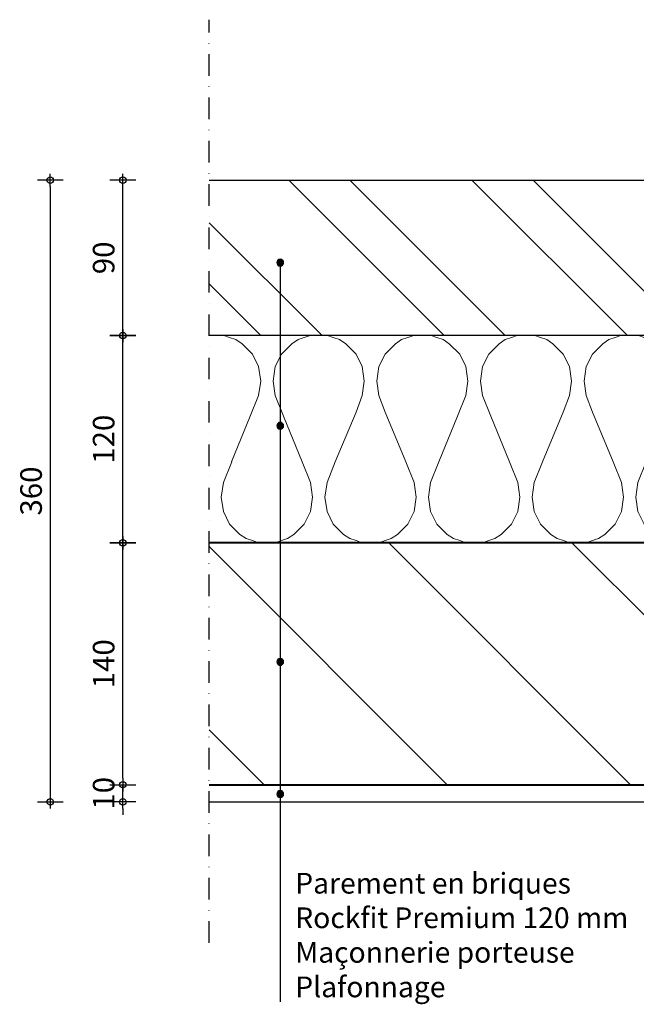
# Model space of a CAD drawing. Units: inches. Extents: x 2386 to 3290, y 3800 to 4370.
# Drawn here: x 2386 to 2743, y 3800 to 4370 of the extents above; entities that cross this region are included whole.
import ezdxf

# ---------------------------------------------------------------- set-up
doc = ezdxf.new("R2010")
doc.units = ezdxf.units.IN
doc.header["$MEASUREMENT"] = 0
doc.linetypes.add('B0301', pattern=[25, 12.5, -6.25, 0, -6.25])
doc.layers.add('A--L21 Buitenwanden', color=2, linetype='Continuous', lineweight=30)
doc.layers.add('A--L22 Binnenwanden', color=3, linetype='Continuous', lineweight=40)
for name, color, linetype in [('A--L21K Isloatie buitenwanden', 1, 'Continuous'), ('A--L42 Binnenwandafwerking', 1, 'Continuous'), ('A--T$1A Teksten', 2, 'Continuous')]:
    doc.layers.add(name, color=color, linetype=linetype)
doc.styles.add('Arial', font='arial.ttf')
doc.dimstyles.new('iso25', dxfattribs={"dimscale": 5, "dimtxt": 2.5, "dimasz": 0.75, "dimexe": 0.5, "dimexo": 0.5, "dimtad": 1, "dimdec": 0, "dimtxsty": 'Arial', "dimblk": 'gbb_tod', "dimcen": 2.5, "dimse1": 1, "dimse2": 1, "dimclrd": 1, "dimclre": 1, "dimclrt": 256, "dimadec": 0, "dimazin": 0, "dimtfac": 1, "dimtdec": 0, "dimtix": 1, "dimtmove": 2, "dimatfit": 3, "dimldrblk": 'gbb_tod', "dimfxl": 1, "dimarcsym": 0})

# ---------------------------------------------------------------- blocks, each defined once
blk = doc.blocks.new('bullit1')
at = {"layer": 'A--T$1A Teksten'}
h = blk.add_hatch(color=7, dxfattribs=at)
h.dxf.hatch_style = 1
edge = h.paths.add_edge_path()
edge.add_arc((0, 0), 2, 0, 360)
at = {"layer": 'A--T$1A Teksten', "color": 7}
blk.add_circle((0, 0), 2, dxfattribs=at)
blk = doc.blocks.new('gbb_tod')
at = {"color": 0}
for p, q in [((0, -2), (0, 2)), ((-1, 0), (1, 0))]:
    blk.add_line(p, q, dxfattribs=at)
blk.add_circle((0, 0), 0.5, dxfattribs=at)
blk = doc.blocks.new('*D152')
at = {"color": 1, "lineweight": -2, "transparency": 16777216}
for p, q in [((2445.78, 3930.53), (2445.78, 3934.28)), ((2445.78, 3916.78), (2445.78, 3926.78)), ((2445.78, 3913.03), (2445.78, 3909.28))]:
    blk.add_line(p, q, dxfattribs=at)
at = {"layer": 'Defpoints', "color": 0, "transparency": 16777216}
for p in [(2445.78, 3926.78), (2495.78, 3926.78), (2495.78, 3916.78)]:
    blk.add_point(p, dxfattribs=at)
at = {"color": 1, "lineweight": -2, "transparency": 16777216, "xscale": 3.75, "yscale": 3.75, "zscale": 3.75}
for p, rotation in [((2445.78, 3926.78), 270), ((2445.78, 3916.78), 90)]:
    blk.add_blockref('gbb_tod', p, dxfattribs=dict(at, rotation=rotation))
at = {"transparency": 16777216, "insert": (2436.27, 3921.78), "char_height": 12.5, "attachment_point": 5, "rotation": 90, "style": 'Arial'}
blk.add_mtext('10', dxfattribs=at)
blk = doc.blocks.new('*D153')
at = {"color": 1, "lineweight": -2, "transparency": 16777216}
blk.add_line((2445.78, 3930.53), (2445.78, 4063.03), dxfattribs=at)
at = {"layer": 'Defpoints', "color": 0, "transparency": 16777216}
for p in [(2445.78, 4066.78), (2495.78, 4066.78), (2495.78, 3926.78)]:
    blk.add_point(p, dxfattribs=at)
at = {"color": 1, "lineweight": -2, "transparency": 16777216, "xscale": 3.75, "yscale": 3.75, "zscale": 3.75}
for p, rotation in [((2445.78, 4066.78), 90), ((2445.78, 3926.78), 270)]:
    blk.add_blockref('gbb_tod', p, dxfattribs=dict(at, rotation=rotation))
at = {"transparency": 16777216, "insert": (2436.27, 3996.78), "char_height": 12.5, "attachment_point": 5, "rotation": 90, "style": 'Arial'}
blk.add_mtext('140', dxfattribs=at)
blk = doc.blocks.new('*D154')
at = {"color": 1, "lineweight": -2, "transparency": 16777216}
blk.add_line((2445.78, 4070.53), (2445.78, 4183.03), dxfattribs=at)
at = {"layer": 'Defpoints', "color": 0, "transparency": 16777216}
for p in [(2445.78, 4186.78), (2495.78, 4186.78), (2495.78, 4066.78)]:
    blk.add_point(p, dxfattribs=at)
at = {"color": 1, "lineweight": -2, "transparency": 16777216, "xscale": 3.75, "yscale": 3.75, "zscale": 3.75}
for p, rotation in [((2445.78, 4186.78), 90), ((2445.78, 4066.78), 270)]:
    blk.add_blockref('gbb_tod', p, dxfattribs=dict(at, rotation=rotation))
at = {"transparency": 16777216, "insert": (2436.27, 4126.78), "char_height": 12.5, "attachment_point": 5, "rotation": 90, "style": 'Arial'}
blk.add_mtext('120', dxfattribs=at)
blk = doc.blocks.new('*D155')
at = {"color": 1, "lineweight": -2, "transparency": 16777216}
blk.add_line((2445.78, 4190.53), (2445.78, 4273.03), dxfattribs=at)
at = {"layer": 'Defpoints', "color": 0, "transparency": 16777216}
for p in [(2445.78, 4276.78), (2495.78, 4276.78), (2495.78, 4186.78)]:
    blk.add_point(p, dxfattribs=at)
at = {"color": 1, "lineweight": -2, "transparency": 16777216, "xscale": 3.75, "yscale": 3.75, "zscale": 3.75}
for p, rotation in [((2445.78, 4276.78), 90), ((2445.78, 4186.78), 270)]:
    blk.add_blockref('gbb_tod', p, dxfattribs=dict(at, rotation=rotation))
at = {"transparency": 16777216, "insert": (2436.27, 4231.78), "char_height": 12.5, "attachment_point": 5, "rotation": 90, "style": 'Arial'}
blk.add_mtext('90', dxfattribs=at)
blk = doc.blocks.new('*D156')
at = {"color": 1, "lineweight": -2, "transparency": 16777216}
blk.add_line((2403.76, 4273.03), (2403.76, 3920.53), dxfattribs=at)
at = {"layer": 'Defpoints', "color": 0, "transparency": 16777216}
for p in [(2495.78, 4276.78), (2403.76, 3916.78), (2495.78, 3916.78)]:
    blk.add_point(p, dxfattribs=at)
at = {"color": 1, "lineweight": -2, "transparency": 16777216, "xscale": 3.75, "yscale": 3.75, "zscale": 3.75}
for p, rotation in [((2403.76, 4276.78), 90), ((2403.76, 3916.78), 270)]:
    blk.add_blockref('gbb_tod', p, dxfattribs=dict(at, rotation=rotation))
at = {"transparency": 16777216, "insert": (2394.25, 4096.78), "char_height": 12.5, "attachment_point": 5, "rotation": 90, "style": 'Arial'}
blk.add_mtext('360', dxfattribs=at)

msp = doc.modelspace()

# ---------------------------------------------------------------- hatches: boundary and pattern name
at = {"lineweight": 9}
h = msp.add_hatch(dxfattribs=at)
h.set_pattern_fill('ANSI32', color=256, scale=200, angle=90)
h.set_pattern_definition([(135, (6148.76, 1306.11), (-53.033, -53.033), []), (135, (6148.76, 1341.47), (-53.033, -53.033), [])])
h.paths.add_polyline_path([(2984.37, 4276.78), (2984.37, 4186.78), (2495.78, 4186.78), (2495.78, 4276.78)])
h = msp.add_hatch(dxfattribs=at)
h.set_pattern_fill('ANSI31', color=256, scale=600, angle=90)
h.set_pattern_definition([(135, (6178.76, 1336.11), (-53.033, -53.033), [])])
h.paths.add_polyline_path([(2495.78, 3926.78), (2495.78, 4066.78), (2935.77, 4066.78), (2935.77, 3926.78), (2734.53, 3926.78)])
at = {"layer": 'A--L21K Isloatie buitenwanden', "lineweight": 9}
h = msp.add_hatch(dxfattribs=at)
h.set_pattern_fill('H1INSUN1', color=5, scale=1.2, angle=-360, pattern_type=2)
h.set_pattern_definition([(67.38, (2568.675, 4113.58), (4e-06, 120), [31.2, -1528.8]), (67.38, (2688.675, 4113.58), (4e-06, 120), [31.2, -1528.8]), (67.38, (2808.675, 4113.58), (4e-06, 120), [31.2, -1528.8]), (67.38, (2928.675, 4113.58), (4e-06, 120), [31.2, -1528.8]), (67.38, (3048.675, 4113.58), (4e-06, 120), [31.2, -1528.8]), (112.249, (2669.475, 4113.58), (-3e-06, 120), [28.524, -2823.844]), (112.249, (2789.475, 4113.58), (-3e-06, 120), [28.524, -2823.844]), (112.249, (2909.475, 4113.58), (-3e-06, 120), [28.524, -2823.844]), (112.249, (3029.475, 4113.58), (-3e-06, 120), [28.524, -2823.844]), (112.249, (3149.475, 4113.58), (-3e-06, 120), [28.524, -2823.844]), (112.249, (3269.475, 4113.58), (-3e-06, 120), [28.524, -2823.844]), (112.249, (3389.475, 4113.58), (-3e-06, 120), [28.524, -2823.844]), (112.249, (3509.475, 4113.58), (-3e-06, 120), [28.524, -2823.844]), (112.249, (3629.475, 4113.58), (-3e-06, 120), [28.524, -2823.844]), (247.751, (2639.475, 4139.98), (-8e-06, 120), [28.524, -2823.844]), (247.751, (2759.475, 4139.98), (-8e-06, 120), [28.524, -2823.844]), (247.751, (2879.475, 4139.98), (-8e-06, 120), [28.524, -2823.844]), (247.751, (2999.475, 4139.98), (-8e-06, 120), [28.524, -2823.844]), (247.751, (3119.475, 4139.98), (-8e-06, 120), [28.524, -2823.844]), (247.751, (3239.475, 4139.98), (-8e-06, 120), [28.524, -2823.844]), (247.751, (3359.475, 4139.98), (-8e-06, 120), [28.524, -2823.844]), (247.751, (3479.475, 4139.98), (-8e-06, 120), [28.524, -2823.844]), (247.751, (3599.475, 4139.98), (-8e-06, 120), [28.524, -2823.844]), (292.62, (2597.475, 4142.38), (-4e-06, 120), [31.2, -1528.8]), (292.62, (2717.475, 4142.38), (-4e-06, 120), [31.2, -1528.8]), (292.62, (2837.475, 4142.38), (-4e-06, 120), [31.2, -1528.8]), (292.62, (2957.475, 4142.38), (-4e-06, 120), [31.2, -1528.8]), (292.62, (3077.475, 4142.38), (-4e-06, 120), [31.2, -1528.8]), (81.87, (2562.675, 4093.179), (6e-06, 120), [8.485, -840.043]), (68.199, (2563.875, 4101.58), (-1e-06, 120), [12.924, -633.295]), (68.199, (2683.875, 4101.58), (-1e-06, 120), [12.924, -633.295]), (291.801, (2609.475, 4113.58), (1e-06, 120), [12.924, -633.295]), (291.801, (2729.475, 4113.58), (1e-06, 120), [12.924, -633.295]), (278.13, (2614.275, 4101.579), (-6e-06, 120), [8.485, -840.043]), (278.13, (2562.675, 4093.179), (-6e-06, 120), [8.485, -840.043]), (296.565, (2563.875, 4084.78), (2e-06, 120), [8.05, -260.278]), (315, (2567.475, 4077.58), (1e-13, 120), [8.485, -161.22]), (326.31, (2573.48, 4071.58), (-4e-06, 120), [4.327, -428.34]), (326.31, (2693.48, 4071.58), (-4e-06, 120), [4.327, -428.34]), (326.31, (2813.48, 4071.58), (-4e-06, 120), [4.327, -428.34]), (341.565, (2577.08, 4069.18), (-2e-07, 120), [3.795, -375.68]), (341.565, (2697.08, 4069.18), (-2e-07, 120), [3.795, -375.68]), (341.565, (2817.08, 4069.18), (-2e-07, 120), [3.795, -375.68]), (341.565, (2580.68, 4067.98), (-2e-07, 120), [3.795, -375.68]), (341.565, (2700.68, 4067.98), (-2e-07, 120), [3.795, -375.68]), (341.565, (2820.68, 4067.98), (-2e-07, 120), [3.795, -375.68]), (360, (2584.28, 4066.78), (1e-13, 120), [9.6, -110.4]), (18.435, (2593.88, 4066.78), (2e-07, 120), [3.795, -375.68]), (18.435, (2713.88, 4066.78), (2e-07, 120), [3.795, -375.68]), (18.435, (2833.88, 4066.78), (2e-07, 120), [3.795, -375.68]), (18.435, (2597.48, 4067.98), (2e-07, 120), [3.795, -375.68]), (18.435, (2717.48, 4067.98), (2e-07, 120), [3.795, -375.68]), (18.435, (2837.48, 4067.98), (2e-07, 120), [3.795, -375.68]), (33.69, (2601.08, 4069.18), (4e-06, 120), [4.327, -428.34]), (33.69, (2721.08, 4069.18), (4e-06, 120), [4.327, -428.34]), (33.69, (2841.08, 4069.18), (4e-06, 120), [4.327, -428.34]), (45, (2604.675, 4071.58), (1e-13, 120), [8.485, -161.22]), (63.435, (2610.675, 4077.58), (-2e-06, 120), [8.05, -260.278]), (81.87, (2614.275, 4084.779), (6e-06, 120), [8.485, -840.043]), (81.87, (2622.675, 4093.179), (6e-06, 120), [8.485, -840.043]), (68.199, (2623.875, 4101.58), (-1e-06, 120), [12.924, -633.295]), (68.199, (2743.875, 4101.58), (-1e-06, 120), [12.924, -633.295]), (291.801, (2669.475, 4113.58), (1e-06, 120), [12.924, -633.295]), (291.801, (2789.475, 4113.58), (1e-06, 120), [12.924, -633.295]), (278.13, (2674.275, 4101.579), (-6e-06, 120), [8.485, -840.043]), (278.13, (2622.675, 4093.179), (-6e-06, 120), [8.485, -840.043]), (296.565, (2623.875, 4084.78), (2e-06, 120), [8.05, -260.278]), (315, (2627.475, 4077.58), (1e-13, 120), [8.485, -161.22]), (326.31, (2633.48, 4071.58), (-4e-06, 120), [4.327, -428.34]), (326.31, (2753.48, 4071.58), (-4e-06, 120), [4.327, -428.34]), (326.31, (2873.48, 4071.58), (-4e-06, 120), [4.327, -428.34]), (341.565, (2637.08, 4069.18), (-2e-07, 120), [3.795, -375.68]), (341.565, (2757.08, 4069.18), (-2e-07, 120), [3.795, -375.68]), (341.565, (2877.08, 4069.18), (-2e-07, 120), [3.795, -375.68]), (341.565, (2640.68, 4067.98), (-2e-07, 120), [3.795, -375.68]), (341.565, (2760.68, 4067.98), (-2e-07, 120), [3.795, -375.68]), (341.565, (2880.68, 4067.98), (-2e-07, 120), [3.795, -375.68]), (360, (2644.28, 4066.78), (1e-13, 120), [9.6, -110.4]), (18.435, (2653.88, 4066.78), (2e-07, 120), [3.795, -375.68]), (18.435, (2773.88, 4066.78), (2e-07, 120), [3.795, -375.68]), (18.435, (2893.88, 4066.78), (2e-07, 120), [3.795, -375.68]), (18.435, (2657.48, 4067.98), (2e-07, 120), [3.795, -375.68]), (18.435, (2777.48, 4067.98), (2e-07, 120), [3.795, -375.68]), (18.435, (2897.48, 4067.98), (2e-07, 120), [3.795, -375.68]), (33.69, (2661.08, 4069.18), (4e-06, 120), [4.327, -428.34]), (33.69, (2781.08, 4069.18), (4e-06, 120), [4.327, -428.34]), (33.69, (2901.08, 4069.18), (4e-06, 120), [4.327, -428.34]), (45, (2664.675, 4071.58), (1e-13, 120), [8.485, -161.22]), (63.435, (2670.675, 4077.58), (-2e-06, 120), [8.05, -260.278]), (81.87, (2674.275, 4084.779), (6e-06, 120), [8.485, -840.043]), (81.87, (2592.675, 4160.379), (6e-06, 120), [8.485, -840.043]), (63.435, (2593.875, 4168.78), (-2e-06, 120), [8.05, -260.278]), (45, (2597.475, 4175.98), (1e-13, 120), [8.485, -161.22]), (33.69, (2603.48, 4181.98), (4e-06, 120), [4.327, -428.34]), (33.69, (2723.48, 4181.98), (4e-06, 120), [4.327, -428.34]), (33.69, (2843.48, 4181.98), (4e-06, 120), [4.327, -428.34]), (18.435, (2607.08, 4184.38), (2e-07, 120), [3.795, -375.68]), (18.435, (2727.08, 4184.38), (2e-07, 120), [3.795, -375.68]), (18.435, (2847.08, 4184.38), (2e-07, 120), [3.795, -375.68]), (18.435, (2610.68, 4185.58), (2e-07, 120), [3.795, -375.68]), (18.435, (2730.68, 4185.58), (2e-07, 120), [3.795, -375.68]), (18.435, (2850.68, 4185.58), (2e-07, 120), [3.795, -375.68]), (360, (2614.28, 4186.78), (1e-13, 120), [9.6, -110.4]), (341.565, (2623.88, 4186.78), (-2e-07, 120), [3.795, -375.68]), (341.565, (2743.88, 4186.78), (-2e-07, 120), [3.795, -375.68]), (341.565, (2863.88, 4186.78), (-2e-07, 120), [3.795, -375.68]), (341.565, (2627.48, 4185.58), (-2e-07, 120), [3.795, -375.68]), (341.565, (2747.48, 4185.58), (-2e-07, 120), [3.795, -375.68]), (341.565, (2867.48, 4185.58), (-2e-07, 120), [3.795, -375.68]), (326.31, (2631.08, 4184.38), (-4e-06, 120), [4.327, -428.34]), (326.31, (2751.08, 4184.38), (-4e-06, 120), [4.327, -428.34]), (326.31, (2871.08, 4184.38), (-4e-06, 120), [4.327, -428.34]), (315, (2634.675, 4181.98), (1e-13, 120), [8.485, -161.22]), (296.565, (2640.675, 4175.98), (2e-06, 120), [8.05, -260.278]), (278.13, (2644.275, 4168.779), (-6e-06, 120), [8.485, -840.043]), (278.13, (2592.675, 4160.379), (-6e-06, 120), [8.485, -840.043]), (290.556, (2593.875, 4151.98), (2e-06, 120), [10.253, -1015.028]), (290.556, (2713.875, 4151.98), (2e-06, 120), [10.253, -1015.028]), (290.556, (2833.875, 4151.98), (2e-06, 120), [10.253, -1015.028]), (68.199, (2639.475, 4139.98), (-1e-06, 120), [12.924, -633.295]), (68.199, (2759.475, 4139.98), (-1e-06, 120), [12.924, -633.295]), (81.87, (2644.275, 4151.979), (6e-06, 120), [8.485, -840.043]), (360, (2559.08, 4186.78), (1e-13, 120), [4.8, -115.2]), (341.565, (2563.88, 4186.78), (-2e-07, 120), [3.795, -375.68]), (341.565, (2683.88, 4186.78), (-2e-07, 120), [3.795, -375.68]), (341.565, (2803.88, 4186.78), (-2e-07, 120), [3.795, -375.68]), (341.565, (2567.48, 4185.58), (-2e-07, 120), [3.795, -375.68]), (341.565, (2687.48, 4185.58), (-2e-07, 120), [3.795, -375.68]), (341.565, (2807.48, 4185.58), (-2e-07, 120), [3.795, -375.68]), (326.31, (2571.08, 4184.38), (-4e-06, 120), [4.327, -428.34]), (326.31, (2691.08, 4184.38), (-4e-06, 120), [4.327, -428.34]), (326.31, (2811.08, 4184.38), (-4e-06, 120), [4.327, -428.34]), (315, (2574.675, 4181.98), (1e-13, 120), [8.485, -161.22]), (296.565, (2580.675, 4175.98), (2e-06, 120), [8.05, -260.278]), (278.13, (2584.275, 4168.779), (-6e-06, 120), [8.485, -840.043]), (69.444, (2580.675, 4142.38), (-2e-06, 120), [10.253, -1015.028]), (69.444, (2700.675, 4142.38), (-2e-06, 120), [10.253, -1015.028]), (69.444, (2820.675, 4142.38), (-2e-06, 120), [10.253, -1015.028]), (81.87, (2584.275, 4151.979), (6e-06, 120), [8.485, -840.043]), (81.87, (2652.675, 4160.379), (6e-06, 120), [8.485, -840.043]), (63.435, (2653.875, 4168.78), (-2e-06, 120), [8.05, -260.278]), (45, (2657.475, 4175.98), (1e-13, 120), [8.485, -161.22]), (33.69, (2663.48, 4181.98), (4e-06, 120), [4.327, -428.34]), (33.69, (2783.48, 4181.98), (4e-06, 120), [4.327, -428.34]), (33.69, (2903.48, 4181.98), (4e-06, 120), [4.327, -428.34]), (18.435, (2667.08, 4184.38), (2e-07, 120), [3.795, -375.68]), (18.435, (2787.08, 4184.38), (2e-07, 120), [3.795, -375.68]), (18.435, (2907.08, 4184.38), (2e-07, 120), [3.795, -375.68]), (18.435, (2670.68, 4185.58), (2e-07, 120), [3.795, -375.68]), (18.435, (2790.68, 4185.58), (2e-07, 120), [3.795, -375.68]), (18.435, (2910.68, 4185.58), (2e-07, 120), [3.795, -375.68]), (360, (2674.28, 4186.78), (1e-13, 120), [4.8, -115.2]), (278.13, (2652.675, 4160.379), (-6e-06, 120), [8.485, -840.043]), (291.801, (2653.875, 4151.98), (1e-06, 120), [12.924, -633.295]), (291.801, (2773.875, 4151.98), (1e-06, 120), [12.924, -633.295])])
h.paths.add_polyline_path([(2935.77, 4119.78), (2980.77, 4119.78), (2980.77, 4186.78), (2495.78, 4186.78), (2495.78, 4066.78), (2935.77, 4066.78)])

# ---------------------------------------------------------------- linework, layer by layer
at = {"linetype": 'B0301'}
msp.add_line((2495.78, 3835.18), (2495.78, 4369.68), dxfattribs=at)
at = {"layer": 'A--L21 Buitenwanden'}
msp.add_lwpolyline([(2495.78, 4276.78), (2984.37, 4276.78), (2984.37, 4186.78), (2495.78, 4186.78)], dxfattribs=at)
at = {"layer": 'A--L21K Isloatie buitenwanden'}
msp.add_lwpolyline([(2495.78, 4066.78), (2935.77, 4066.78), (2935.77, 4119.78), (2980.77, 4119.78), (2980.77, 4186.78), (2495.78, 4186.78)], dxfattribs=at)
at = {"layer": 'A--L22 Binnenwanden'}
msp.add_lwpolyline([(2495.78, 3926.78), (2935.77, 3926.78), (2935.77, 4066.78), (2495.78, 4066.78)], dxfattribs=at)
at = {"layer": 'A--L42 Binnenwandafwerking'}
msp.add_lwpolyline([(2495.78, 3916.78), (2804.99, 3916.78), (2990.77, 3916.78), (2990.77, 4031.25)], dxfattribs=at)
at = {"layer": 'A--T$1A Teksten', "color": 7}
msp.add_lwpolyline([(2536.85, 4229.04), (2536.85, 3924.6), (2536.85, 3801.01)], dxfattribs=at)

# ---------------------------------------------------------------- block references
at = {"xscale": -1, "rotation": 90}
for p in [(2536.85, 4229.04), (2536.85, 4134.55), (2536.85, 3997.89), (2536.85, 3921.35)]:
    msp.add_blockref('bullit1', p, dxfattribs=at)

# ---------------------------------------------------------------- texts
at = {"layer": 'A--T$1A Teksten', "color": 7, "insert": (2545.57, 3875.72), "char_height": 12, "attachment_point": 1, "style": 'Arial'}
msp.add_mtext_dynamic_manual_height_columns('Parement en briques\\PRockfit Premium 120 mm\\PMaçonnerie porteuse\\PPlafonnage', width=324.3473, gutter_width=5, heights=[0], dxfattribs=at)

# ---------------------------------------------------------------- dimensions: what is measured, and where the dimension line sits
for base, p1, p2, picture, middle in [((2403.76, 3916.78), (2495.78, 4276.78), (2495.78, 3916.78), '*D156', (2394.25, 4096.78)), ((2445.78, 4276.78), (2495.78, 4186.78), (2495.78, 4276.78), '*D155', (2436.27, 4231.78)), ((2445.78, 4186.78), (2495.78, 4066.78), (2495.78, 4186.78), '*D154', (2436.27, 4126.78)), ((2445.78, 4066.78), (2495.78, 3926.78), (2495.78, 4066.78), '*D153', (2436.27, 3996.78)), ((2445.78, 3926.78), (2495.78, 3916.78), (2495.78, 3926.78), '*D152', (2436.27, 3921.78))]:
    dim = msp.add_linear_dim(base=base, p1=p1, p2=p2, angle=270, dimstyle='iso25')
    dim.commit()
    dim.dimension.update_dxf_attribs({"geometry": picture, "text_midpoint": middle})

doc.saveas('drawing.dxf')
